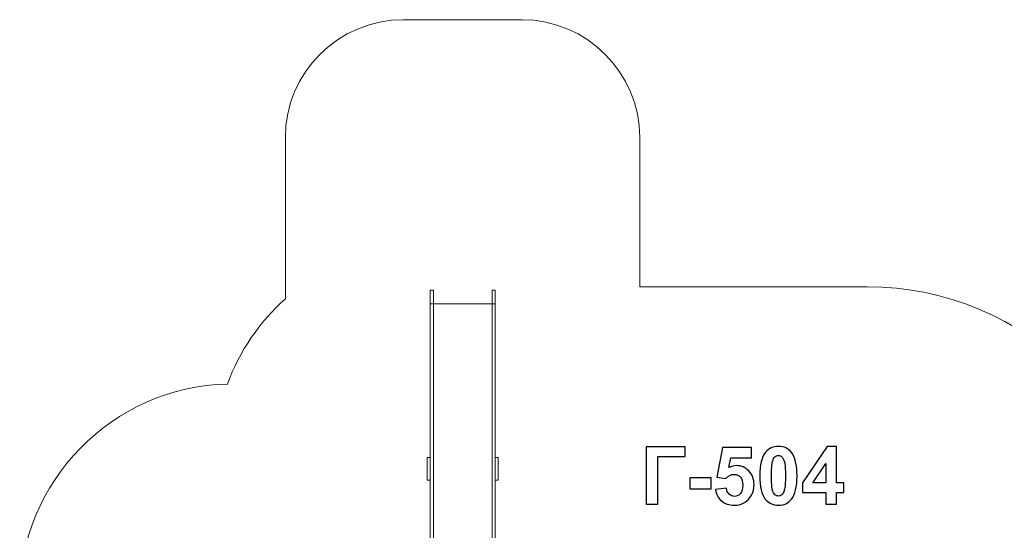
# Model space of a CAD drawing. Units: centimetres. Extents: x -13.9 to -2.9, y 5.9 to 19.6.
# Drawn here: x -13.9 to -7, y 16 to 19.6 of the extents above; entities that cross this region are included whole.
import ezdxf

# ---------------------------------------------------------------- set-up
doc = ezdxf.new("R2010")
doc.units = ezdxf.units.CM
doc.header["$MEASUREMENT"] = 0
doc.layers.add('Layer 1', color=7, linetype='Continuous')

msp = doc.modelspace()

# ---------------------------------------------------------------- linework, layer by layer
at = {"layer": 'Layer 1', "color": 242, "lineweight": 9}
msp.add_open_spline([(-11.22116, 19.64397), (-11.22116, 19.64397), (-10.38328, 19.64397), (-10.38328, 19.64397), (-10.38328, 19.64397), (-9.92691, 19.64397), (-9.55353, 19.27059), (-9.55353, 18.81422), (-9.55353, 18.81422), (-9.55353, 18.81422), (-9.55353, 17.76471), (-9.55353, 17.76471), (-9.55353, 17.76471), (-9.55353, 17.76471), (-8.8283, 17.76471), (-8.8283, 17.76471), (-8.8283, 17.76471), (-8.8283, 17.76471), (-8.81449, 17.76471), (-8.81449, 17.76471), (-8.81449, 17.76471), (-8.81449, 17.76471), (-8.80069, 17.76471), (-8.80069, 17.76471), (-8.80069, 17.76471), (-8.80069, 17.76471), (-8.7869, 17.76471), (-8.7869, 17.76471), (-8.7869, 17.76471), (-8.7869, 17.76471), (-8.77313, 17.76471), (-8.77313, 17.76471), (-8.77313, 17.76471), (-8.77313, 17.76471), (-8.75936, 17.76471), (-8.75936, 17.76471), (-8.75936, 17.76471), (-8.75936, 17.76471), (-8.7456, 17.76471), (-8.7456, 17.76471), (-8.7456, 17.76471), (-8.7456, 17.76471), (-8.73185, 17.76471), (-8.73185, 17.76471), (-8.73185, 17.76471), (-8.73185, 17.76471), (-8.71811, 17.76471), (-8.71811, 17.76471), (-8.71811, 17.76471), (-8.71811, 17.76471), (-8.70438, 17.76471), (-8.70438, 17.76471), (-8.70438, 17.76471), (-8.70438, 17.76471), (-8.69065, 17.76471), (-8.69065, 17.76471), (-8.69065, 17.76471), (-8.69065, 17.76471), (-8.67694, 17.76471), (-8.67694, 17.76471), (-8.67694, 17.76471), (-8.67694, 17.76471), (-8.66323, 17.76471), (-8.66323, 17.76471), (-8.66323, 17.76471), (-8.66323, 17.76471), (-8.64953, 17.76471), (-8.64953, 17.76471), (-8.64953, 17.76471), (-8.64953, 17.76471), (-8.63583, 17.76471), (-8.63583, 17.76471), (-8.63583, 17.76471), (-8.63583, 17.76471), (-8.62215, 17.76471), (-8.62215, 17.76471), (-8.62215, 17.76471), (-8.62215, 17.76471), (-8.60846, 17.76471), (-8.60846, 17.76471), (-8.60846, 17.76471), (-8.60846, 17.76471), (-8.59479, 17.76471), (-8.59479, 17.76471), (-8.59479, 17.76471), (-8.59479, 17.76471), (-8.58112, 17.76471), (-8.58112, 17.76471), (-8.58112, 17.76471), (-8.58112, 17.76471), (-8.56745, 17.76471), (-8.56745, 17.76471), (-8.56745, 17.76471), (-8.56745, 17.76471), (-8.55379, 17.76471), (-8.55379, 17.76471), (-8.55379, 17.76471), (-8.55379, 17.76471), (-8.54013, 17.76471), (-8.54013, 17.76471), (-8.54013, 17.76471), (-8.54013, 17.76471), (-8.52648, 17.76471), (-8.52648, 17.76471), (-8.52648, 17.76471), (-8.52648, 17.76471), (-8.51283, 17.76471), (-8.51283, 17.76471), (-8.51283, 17.76471), (-8.51283, 17.76471), (-8.49918, 17.76471), (-8.49918, 17.76471), (-8.49918, 17.76471), (-8.49918, 17.76471), (-8.48554, 17.76471), (-8.48554, 17.76471), (-8.48554, 17.76471), (-8.48554, 17.76471), (-8.4719, 17.76471), (-8.4719, 17.76471), (-8.4719, 17.76471), (-8.4719, 17.76471), (-8.45826, 17.76471), (-8.45826, 17.76471), (-8.45826, 17.76471), (-8.45826, 17.76471), (-8.44462, 17.76471), (-8.44462, 17.76471), (-8.44462, 17.76471), (-8.44462, 17.76471), (-8.43099, 17.76471), (-8.43099, 17.76471), (-8.43099, 17.76471), (-8.43099, 17.76471), (-8.41735, 17.76471), (-8.41735, 17.76471), (-8.41735, 17.76471), (-8.41735, 17.76471), (-8.40372, 17.76471), (-8.40372, 17.76471), (-8.40372, 17.76471), (-8.40372, 17.76471), (-8.39008, 17.76471), (-8.39008, 17.76471), (-8.39008, 17.76471), (-8.39008, 17.76471), (-7.95186, 17.76471), (-7.95186, 17.76471), (-7.95186, 17.76471), (-6.82796, 17.76471), (-5.91686, 16.85361), (-5.91686, 15.72971), (-5.91686, 15.72971), (-5.91686, 15.55098), (-5.93999, 15.37766), (-5.98327, 15.2125), (-5.98327, 15.2125), (-5.95305, 15.073), (-5.93698, 14.92821), (-5.93698, 14.77966), (-5.93698, 14.77966), (-5.93698, 14.75307), (-5.93754, 14.72662), (-5.93855, 14.70027), (-5.93855, 14.70027), (-5.42487, 14.30577), (-5.07757, 13.70555), (-5.01978, 13.02276), (-5.01978, 13.02276), (-4.76431, 12.85893), (-4.55132, 12.63467), (-4.40097, 12.37014), (-4.40097, 12.37014), (-4.3849, 12.37065), (-4.36879, 12.371), (-4.35259, 12.371), (-4.35259, 12.371), (-3.52416, 12.371), (-2.85259, 11.69943), (-2.85259, 10.871), (-2.85259, 10.871), (-2.85259, 10.60387), (-2.85259, 10.34742), (-2.85259, 10.08029), (-2.85259, 10.08029), (-2.85259, 9.27081), (-3.49383, 8.61121), (-4.29604, 8.58146), (-4.29604, 8.58146), (-4.35228, 8.22308), (-4.5354, 7.90679), (-4.79799, 7.68005), (-4.79799, 7.68005), (-4.79799, 7.68005), (-4.79799, 6.67676), (-4.79799, 6.67676), (-4.79799, 6.67676), (-4.79799, 6.32251), (-5.08783, 6.03267), (-5.44208, 6.03267), (-5.44208, 6.03267), (-5.44208, 6.03267), (-5.76398, 6.03267), (-5.76398, 6.03267), (-5.76398, 6.03267), (-5.76398, 6.03267), (-6.61347, 6.03267), (-6.61347, 6.03267), (-6.61347, 6.03267), (-6.61347, 6.03267), (-7.38753, 6.03267), (-7.38753, 6.03267), (-7.38753, 6.03267), (-7.50083, 5.93377), (-7.64876, 5.87366), (-7.81006, 5.87366), (-7.81006, 5.87366), (-7.81006, 5.87366), (-8.98145, 5.87366), (-8.98145, 5.87366), (-8.98145, 5.87366), (-9.3357, 5.87366), (-9.62554, 6.1635), (-9.62554, 6.51775), (-9.62554, 6.51775), (-9.62554, 6.51775), (-9.62554, 7.67903), (-9.62554, 7.67903), (-9.62554, 7.67903), (-9.90406, 7.919), (-10.09346, 8.25954), (-10.13727, 8.6443), (-10.13727, 8.6443), (-10.13727, 8.6443), (-10.51663, 8.6443), (-10.51663, 8.6443), (-10.51663, 8.6443), (-11.34506, 8.6443), (-12.01663, 9.31587), (-12.01663, 10.1443), (-12.01663, 10.1443), (-12.01663, 10.37322), (-12.01663, 10.59544), (-12.01663, 10.82436), (-12.01663, 10.82436), (-12.01663, 11.18773), (-11.88741, 11.5209), (-11.67243, 11.78048), (-11.67243, 11.78048), (-11.67243, 11.78048), (-11.67246, 11.78048), (-11.67246, 11.78048), (-11.67246, 11.78048), (-11.67246, 11.78048), (-11.67246, 13.34734), (-11.67246, 13.34734), (-11.67246, 13.34734), (-11.73626, 13.36723), (-11.79823, 13.39125), (-11.85807, 13.4191), (-11.85807, 13.4191), (-12.03234, 13.34826), (-12.22288, 13.30913), (-12.42259, 13.30913), (-12.42259, 13.30913), (-13.25102, 13.30913), (-13.92259, 13.9807), (-13.92259, 14.80913), (-13.92259, 14.80913), (-13.92259, 15.06923), (-13.92259, 15.31947), (-13.92259, 15.57957), (-13.92259, 15.57957), (-13.92259, 16.39574), (-13.27075, 17.05964), (-12.45927, 17.07911), (-12.45927, 17.07911), (-12.37373, 17.31184), (-12.23217, 17.51749), (-12.05091, 17.67974), (-12.05091, 17.67974), (-12.05091, 17.67974), (-12.05091, 18.81422), (-12.05091, 18.81422), (-12.05091, 18.81422), (-12.05091, 19.27059), (-11.67753, 19.64397), (-11.22116, 19.64397)], degree=3, knots=[0, 0, 0, 0, 0.0136986, 0.0136986, 0.0136986, 0.0136986, 0.0273973, 0.0273973, 0.0273973, 0.0273973, 0.0410959, 0.0410959, 0.0410959, 0.0410959, 0.0547945, 0.0547945, 0.0547945, 0.0547945, 0.0684932, 0.0684932, 0.0684932, 0.0684932, 0.0821918, 0.0821918, 0.0821918, 0.0821918, 0.0958904, 0.0958904, 0.0958904, 0.0958904, 0.109589, 0.109589, 0.109589, 0.109589, 0.1232877, 0.1232877, 0.1232877, 0.1232877, 0.1369863, 0.1369863, 0.1369863, 0.1369863, 0.1506849, 0.1506849, 0.1506849, 0.1506849, 0.1643836, 0.1643836, 0.1643836, 0.1643836, 0.1780822, 0.1780822, 0.1780822, 0.1780822, 0.1917808, 0.1917808, 0.1917808, 0.1917808, 0.2054795, 0.2054795, 0.2054795, 0.2054795, 0.2191781, 0.2191781, 0.2191781, 0.2191781, 0.2328767, 0.2328767, 0.2328767, 0.2328767, 0.2465753, 0.2465753, 0.2465753, 0.2465753, 0.260274, 0.260274, 0.260274, 0.260274, 0.2739726, 0.2739726, 0.2739726, 0.2739726, 0.2876712, 0.2876712, 0.2876712, 0.2876712, 0.3013699, 0.3013699, 0.3013699, 0.3013699, 0.3150685, 0.3150685, 0.3150685, 0.3150685, 0.3287671, 0.3287671, 0.3287671, 0.3287671, 0.3424658, 0.3424658, 0.3424658, 0.3424658, 0.3561644, 0.3561644, 0.3561644, 0.3561644, 0.369863, 0.369863, 0.369863, 0.369863, 0.3835616, 0.3835616, 0.3835616, 0.3835616, 0.3972603, 0.3972603, 0.3972603, 0.3972603, 0.4109589, 0.4109589, 0.4109589, 0.4109589, 0.4246575, 0.4246575, 0.4246575, 0.4246575, 0.4383562, 0.4383562, 0.4383562, 0.4383562, 0.4520548, 0.4520548, 0.4520548, 0.4520548, 0.4657534, 0.4657534, 0.4657534, 0.4657534, 0.4794521, 0.4794521, 0.4794521, 0.4794521, 0.4931507, 0.4931507, 0.4931507, 0.4931507, 0.5068493, 0.5068493, 0.5068493, 0.5068493, 0.5205479, 0.5205479, 0.5205479, 0.5205479, 0.5342466, 0.5342466, 0.5342466, 0.5342466, 0.5479452, 0.5479452, 0.5479452, 0.5479452, 0.5616438, 0.5616438, 0.5616438, 0.5616438, 0.5753425, 0.5753425, 0.5753425, 0.5753425, 0.5890411, 0.5890411, 0.5890411, 0.5890411, 0.6027397, 0.6027397, 0.6027397, 0.6027397, 0.6164384, 0.6164384, 0.6164384, 0.6164384, 0.630137, 0.630137, 0.630137, 0.630137, 0.6438356, 0.6438356, 0.6438356, 0.6438356, 0.6575342, 0.6575342, 0.6575342, 0.6575342, 0.6712329, 0.6712329, 0.6712329, 0.6712329, 0.6849315, 0.6849315, 0.6849315, 0.6849315, 0.6986301, 0.6986301, 0.6986301, 0.6986301, 0.7123288, 0.7123288, 0.7123288, 0.7123288, 0.7260274, 0.7260274, 0.7260274, 0.7260274, 0.739726, 0.739726, 0.739726, 0.739726, 0.7534247, 0.7534247, 0.7534247, 0.7534247, 0.7671233, 0.7671233, 0.7671233, 0.7671233, 0.7808219, 0.7808219, 0.7808219, 0.7808219, 0.7945205, 0.7945205, 0.7945205, 0.7945205, 0.8082192, 0.8082192, 0.8082192, 0.8082192, 0.8219178, 0.8219178, 0.8219178, 0.8219178, 0.8356164, 0.8356164, 0.8356164, 0.8356164, 0.8493151, 0.8493151, 0.8493151, 0.8493151, 0.8630137, 0.8630137, 0.8630137, 0.8630137, 0.8767123, 0.8767123, 0.8767123, 0.8767123, 0.890411, 0.890411, 0.890411, 0.890411, 0.9041096, 0.9041096, 0.9041096, 0.9041096, 0.9178082, 0.9178082, 0.9178082, 0.9178082, 0.9315068, 0.9315068, 0.9315068, 0.9315068, 0.9452055, 0.9452055, 0.9452055, 0.9452055, 0.9589041, 0.9589041, 0.9589041, 0.9589041, 0.9726027, 0.9726027, 0.9726027, 0.9726027, 1, 1, 1, 1], dxfattribs=at)
at = {"layer": 'Layer 1', "color": 254, "lineweight": 9}
for points in [[(-11.02947, 17.74003), (-11.02947, 17.74003), (-11.02947, 15.62234), (-11.02947, 15.62234), (-11.02947, 15.62234), (-11.02947, 15.62234), (-11.00803, 15.62234), (-11.00803, 15.62234), (-11.00803, 15.62234), (-11.00803, 15.62234), (-11.00803, 17.74003), (-11.00803, 17.74003), (-11.00803, 17.74003), (-11.00803, 17.74003), (-11.02947, 17.74003), (-11.02947, 17.74003)], [(-10.59379, 17.74003), (-10.59379, 17.74003), (-10.59379, 15.62234), (-10.59379, 15.62234), (-10.59379, 15.62234), (-10.59379, 15.62234), (-10.57235, 15.62234), (-10.57235, 15.62234), (-10.57235, 15.62234), (-10.57235, 15.62234), (-10.57235, 17.74003), (-10.57235, 17.74003), (-10.57235, 17.74003), (-10.57235, 17.74003), (-10.59379, 17.74003), (-10.59379, 17.74003)], [(-11.05091, 16.56181), (-11.05091, 16.56181), (-11.05091, 16.40286), (-11.05091, 16.40286), (-11.05091, 16.40286), (-11.05091, 16.40286), (-11.02947, 16.40286), (-11.02947, 16.40286), (-11.02947, 16.40286), (-11.02947, 16.40286), (-11.02947, 16.56181), (-11.02947, 16.56181), (-11.02947, 16.56181), (-11.02947, 16.56181), (-11.05091, 16.56181), (-11.05091, 16.56181)], [(-10.57235, 16.56181), (-10.57235, 16.56181), (-10.57235, 16.40286), (-10.57235, 16.40286), (-10.57235, 16.40286), (-10.57235, 16.40286), (-10.55091, 16.40286), (-10.55091, 16.40286), (-10.55091, 16.40286), (-10.55091, 16.40286), (-10.55091, 16.56181), (-10.55091, 16.56181), (-10.55091, 16.56181), (-10.55091, 16.56181), (-10.57235, 16.56181), (-10.57235, 16.56181)]]:
    msp.add_open_spline(points, degree=3, knots=[0, 0, 0, 0, 0.2, 0.2, 0.2, 0.2, 0.4, 0.4, 0.4, 0.4, 0.6, 0.6, 0.6, 0.6, 1, 1, 1, 1], dxfattribs=at)
at = {"layer": 'Layer 1', "color": 7, "lineweight": 9}
msp.add_open_spline([(-11.02947, 15.62234), (-11.02947, 15.62234), (-11.02947, 17.64397), (-11.02947, 17.64397), (-11.02947, 17.64397), (-11.02947, 17.64397), (-10.57235, 17.64397), (-10.57235, 17.64397), (-10.57235, 17.64397), (-10.57235, 17.64397), (-10.57235, 15.62234), (-10.57235, 15.62234), (-10.57235, 15.62234), (-10.57235, 15.62234), (-11.02947, 15.62234), (-11.02947, 15.62234)], degree=3, knots=[0, 0, 0, 0, 0.2, 0.2, 0.2, 0.2, 0.4, 0.4, 0.4, 0.4, 0.6, 0.6, 0.6, 0.6, 1, 1, 1, 1], dxfattribs=at)
at = {"layer": 'Layer 1', "color": 250}
for points, knots in [([(-9.50837, 16.63811), (-9.50837, 16.63811), (-9.23462, 16.63811), (-9.23462, 16.63811), (-9.23462, 16.63811), (-9.23462, 16.63811), (-9.23462, 16.56981), (-9.23462, 16.56981), (-9.23462, 16.56981), (-9.23462, 16.56981), (-9.42653, 16.56981), (-9.42653, 16.56981), (-9.42653, 16.56981), (-9.42653, 16.56981), (-9.42653, 16.23397), (-9.42653, 16.23397), (-9.42653, 16.23397), (-9.42653, 16.23397), (-9.50837, 16.23397), (-9.50837, 16.23397), (-9.50837, 16.23397), (-9.50837, 16.23397), (-9.50837, 16.63811), (-9.50837, 16.63811)], [0, 0, 0, 0, 0.1428571, 0.1428571, 0.1428571, 0.1428571, 0.2857143, 0.2857143, 0.2857143, 0.2857143, 0.4285714, 0.4285714, 0.4285714, 0.4285714, 0.5714286, 0.5714286, 0.5714286, 0.5714286, 0.7142857, 0.7142857, 0.7142857, 0.7142857, 1, 1, 1, 1]), ([(-9.02079, 16.33773), (-9.02079, 16.33773), (-8.94347, 16.34573), (-8.94347, 16.34573), (-8.94347, 16.34573), (-8.94121, 16.32823), (-8.93472, 16.31431), (-8.9239, 16.30405), (-8.9239, 16.30405), (-8.91299, 16.2938), (-8.90047, 16.28872), (-8.88627, 16.28872), (-8.88627, 16.28872), (-8.87009, 16.28872), (-8.85635, 16.29531), (-8.84516, 16.30857), (-8.84516, 16.30857), (-8.83396, 16.32183), (-8.82832, 16.34178), (-8.82832, 16.3684), (-8.82832, 16.3684), (-8.82832, 16.39342), (-8.83387, 16.41214), (-8.84507, 16.42466), (-8.84507, 16.42466), (-8.85617, 16.43717), (-8.87065, 16.44338), (-8.88853, 16.44338), (-8.88853, 16.44338), (-8.91082, 16.44338), (-8.93086, 16.43359), (-8.94855, 16.41403), (-8.94855, 16.41403), (-8.94855, 16.41403), (-9.0112, 16.42306), (-9.0112, 16.42306), (-9.0112, 16.42306), (-9.0112, 16.42306), (-8.97169, 16.63303), (-8.97169, 16.63303), (-8.97169, 16.63303), (-8.97169, 16.63303), (-8.7668, 16.63303), (-8.7668, 16.63303), (-8.7668, 16.63303), (-8.7668, 16.63303), (-8.7668, 16.56078), (-8.7668, 16.56078), (-8.7668, 16.56078), (-8.7668, 16.56078), (-8.91289, 16.56078), (-8.91289, 16.56078), (-8.91289, 16.56078), (-8.91289, 16.56078), (-8.92512, 16.49201), (-8.92512, 16.49201), (-8.92512, 16.49201), (-8.90791, 16.50057), (-8.89022, 16.5049), (-8.87216, 16.5049), (-8.87216, 16.5049), (-8.83773, 16.5049), (-8.80857, 16.49239), (-8.78467, 16.46727), (-8.78467, 16.46727), (-8.76068, 16.44225), (-8.74873, 16.4097), (-8.74873, 16.36962), (-8.74873, 16.36962), (-8.74873, 16.33623), (-8.75842, 16.3065), (-8.77771, 16.28025), (-8.77771, 16.28025), (-8.80405, 16.24451), (-8.84055, 16.22663), (-8.88721, 16.22663), (-8.88721, 16.22663), (-8.92456, 16.22663), (-8.95504, 16.2367), (-8.97856, 16.25674), (-8.97856, 16.25674), (-9.00217, 16.27687), (-9.01619, 16.30377), (-9.02079, 16.33773)], [0, 0, 0, 0, 0.0454545, 0.0454545, 0.0454545, 0.0454545, 0.0909091, 0.0909091, 0.0909091, 0.0909091, 0.1363636, 0.1363636, 0.1363636, 0.1363636, 0.1818182, 0.1818182, 0.1818182, 0.1818182, 0.2272727, 0.2272727, 0.2272727, 0.2272727, 0.2727273, 0.2727273, 0.2727273, 0.2727273, 0.3181818, 0.3181818, 0.3181818, 0.3181818, 0.3636364, 0.3636364, 0.3636364, 0.3636364, 0.4090909, 0.4090909, 0.4090909, 0.4090909, 0.4545455, 0.4545455, 0.4545455, 0.4545455, 0.5, 0.5, 0.5, 0.5, 0.5454545, 0.5454545, 0.5454545, 0.5454545, 0.5909091, 0.5909091, 0.5909091, 0.5909091, 0.6363636, 0.6363636, 0.6363636, 0.6363636, 0.6818182, 0.6818182, 0.6818182, 0.6818182, 0.7272727, 0.7272727, 0.7272727, 0.7272727, 0.7727273, 0.7727273, 0.7727273, 0.7727273, 0.8181818, 0.8181818, 0.8181818, 0.8181818, 0.8636364, 0.8636364, 0.8636364, 0.8636364, 0.9090909, 0.9090909, 0.9090909, 0.9090909, 1, 1, 1, 1]), ([(-8.57677, 16.64037), (-8.53764, 16.64037), (-8.50706, 16.62635), (-8.48496, 16.59832), (-8.48496, 16.59832), (-8.45871, 16.5652), (-8.44554, 16.51017), (-8.44554, 16.43341), (-8.44554, 16.43341), (-8.44554, 16.35674), (-8.4588, 16.30161), (-8.48524, 16.26812), (-8.48524, 16.26812), (-8.50716, 16.24046), (-8.53764, 16.22663), (-8.57677, 16.22663), (-8.57677, 16.22663), (-8.61609, 16.22663), (-8.6478, 16.24178), (-8.67188, 16.27207), (-8.67188, 16.27207), (-8.69596, 16.30236), (-8.708, 16.35645), (-8.708, 16.43416), (-8.708, 16.43416), (-8.708, 16.51045), (-8.69474, 16.56539), (-8.6683, 16.59888), (-8.6683, 16.59888), (-8.64639, 16.62654), (-8.61591, 16.64037), (-8.57677, 16.64037)], [0, 0, 0, 0, 0.1111111, 0.1111111, 0.1111111, 0.1111111, 0.2222222, 0.2222222, 0.2222222, 0.2222222, 0.3333333, 0.3333333, 0.3333333, 0.3333333, 0.4444444, 0.4444444, 0.4444444, 0.4444444, 0.5555556, 0.5555556, 0.5555556, 0.5555556, 0.6666667, 0.6666667, 0.6666667, 0.6666667, 0.7777778, 0.7777778, 0.7777778, 0.7777778, 1, 1, 1, 1]), ([(-8.24225, 16.23397), (-8.24225, 16.23397), (-8.24225, 16.31525), (-8.24225, 16.31525), (-8.24225, 16.31525), (-8.24225, 16.31525), (-8.40707, 16.31525), (-8.40707, 16.31525), (-8.40707, 16.31525), (-8.40707, 16.31525), (-8.40707, 16.3827), (-8.40707, 16.3827), (-8.40707, 16.3827), (-8.40707, 16.3827), (-8.23228, 16.6398), (-8.23228, 16.6398), (-8.23228, 16.6398), (-8.23228, 16.6398), (-8.16718, 16.6398), (-8.16718, 16.6398), (-8.16718, 16.6398), (-8.16718, 16.6398), (-8.16718, 16.38298), (-8.16718, 16.38298), (-8.16718, 16.38298), (-8.16718, 16.38298), (-8.11694, 16.38298), (-8.11694, 16.38298), (-8.11694, 16.38298), (-8.11694, 16.38298), (-8.11694, 16.31525), (-8.11694, 16.31525), (-8.11694, 16.31525), (-8.11694, 16.31525), (-8.16718, 16.31525), (-8.16718, 16.31525), (-8.16718, 16.31525), (-8.16718, 16.31525), (-8.16718, 16.23397), (-8.16718, 16.23397), (-8.16718, 16.23397), (-8.16718, 16.23397), (-8.24225, 16.23397), (-8.24225, 16.23397)], [0, 0, 0, 0, 0.0833333, 0.0833333, 0.0833333, 0.0833333, 0.1666667, 0.1666667, 0.1666667, 0.1666667, 0.25, 0.25, 0.25, 0.25, 0.3333333, 0.3333333, 0.3333333, 0.3333333, 0.4166667, 0.4166667, 0.4166667, 0.4166667, 0.5, 0.5, 0.5, 0.5, 0.5833333, 0.5833333, 0.5833333, 0.5833333, 0.6666667, 0.6666667, 0.6666667, 0.6666667, 0.75, 0.75, 0.75, 0.75, 0.8333333, 0.8333333, 0.8333333, 0.8333333, 1, 1, 1, 1]), ([(-8.57677, 16.57602), (-8.58599, 16.57602), (-8.59427, 16.57301), (-8.60142, 16.56699), (-8.60142, 16.56699), (-8.60866, 16.56106), (-8.61431, 16.55034), (-8.61826, 16.53482), (-8.61826, 16.53482), (-8.62353, 16.51478), (-8.62616, 16.48091), (-8.62616, 16.43341), (-8.62616, 16.43341), (-8.62616, 16.3858), (-8.62381, 16.35316), (-8.6191, 16.33538), (-8.6191, 16.33538), (-8.6144, 16.3176), (-8.60847, 16.30575), (-8.60132, 16.29982), (-8.60132, 16.29982), (-8.59417, 16.29389), (-8.58599, 16.29098), (-8.57677, 16.29098), (-8.57677, 16.29098), (-8.56755, 16.29098), (-8.55927, 16.29399), (-8.55203, 16.30001), (-8.55203, 16.30001), (-8.54488, 16.30594), (-8.53924, 16.31666), (-8.53528, 16.33218), (-8.53528, 16.33218), (-8.53002, 16.35203), (-8.52738, 16.3858), (-8.52738, 16.43341), (-8.52738, 16.43341), (-8.52738, 16.48091), (-8.52973, 16.51356), (-8.53444, 16.53134), (-8.53444, 16.53134), (-8.53914, 16.54912), (-8.54507, 16.56106), (-8.55222, 16.56699), (-8.55222, 16.56699), (-8.55937, 16.57301), (-8.56755, 16.57602), (-8.57677, 16.57602)], [0, 0, 0, 0, 0.0769231, 0.0769231, 0.0769231, 0.0769231, 0.1538462, 0.1538462, 0.1538462, 0.1538462, 0.2307692, 0.2307692, 0.2307692, 0.2307692, 0.3076923, 0.3076923, 0.3076923, 0.3076923, 0.3846154, 0.3846154, 0.3846154, 0.3846154, 0.4615385, 0.4615385, 0.4615385, 0.4615385, 0.5384615, 0.5384615, 0.5384615, 0.5384615, 0.6153846, 0.6153846, 0.6153846, 0.6153846, 0.6923077, 0.6923077, 0.6923077, 0.6923077, 0.7692308, 0.7692308, 0.7692308, 0.7692308, 0.8461538, 0.8461538, 0.8461538, 0.8461538, 1, 1, 1, 1]), ([(-8.24225, 16.38298), (-8.24225, 16.38298), (-8.24225, 16.52099), (-8.24225, 16.52099), (-8.24225, 16.52099), (-8.24225, 16.52099), (-8.33463, 16.38298), (-8.33463, 16.38298), (-8.33463, 16.38298), (-8.33463, 16.38298), (-8.24225, 16.38298), (-8.24225, 16.38298)], [0, 0, 0, 0, 0.25, 0.25, 0.25, 0.25, 0.5, 0.5, 0.5, 0.5, 1, 1, 1, 1]), ([(-9.20198, 16.34178), (-9.20198, 16.34178), (-9.20198, 16.41911), (-9.20198, 16.41911), (-9.20198, 16.41911), (-9.20198, 16.41911), (-9.04958, 16.41911), (-9.04958, 16.41911), (-9.04958, 16.41911), (-9.04958, 16.41911), (-9.04958, 16.34178), (-9.04958, 16.34178), (-9.04958, 16.34178), (-9.04958, 16.34178), (-9.20198, 16.34178), (-9.20198, 16.34178)], [0, 0, 0, 0, 0.2, 0.2, 0.2, 0.2, 0.4, 0.4, 0.4, 0.4, 0.6, 0.6, 0.6, 0.6, 1, 1, 1, 1])]:
    msp.add_open_spline(points, degree=3, knots=knots, dxfattribs=at)

doc.saveas('drawing.dxf')
